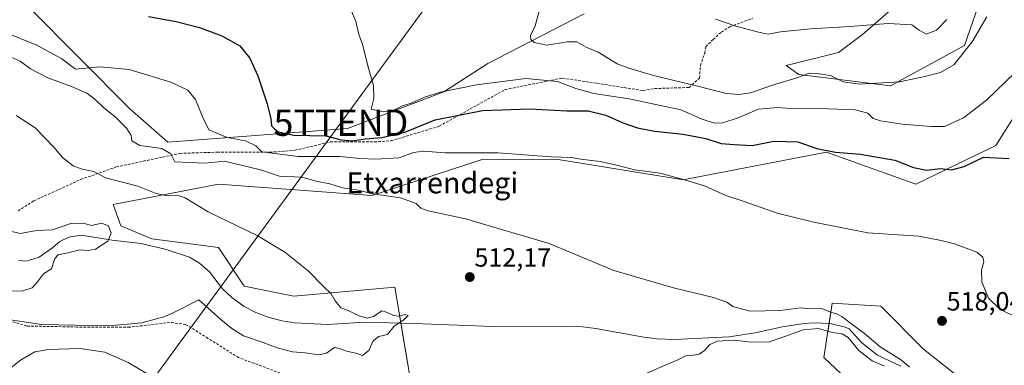
# Model space of a CAD drawing. Units: metres. Extents: x 586922 to 590363, y 4733606 to 4735963.
# Drawn here: x 588675 to 589049, y 4733868 to 4733999 of the extents above; entities that cross this region are included whole.
import ezdxf
from ezdxf.enums import TextEntityAlignment as Align

# ---------------------------------------------------------------- set-up
doc = ezdxf.new("R2010")
doc.units = ezdxf.units.M
doc.header["$MEASUREMENT"] = 0
doc.linetypes.add('TRAZOSX2', pattern=[1.5, 1, -0.5])
doc.layers.get('0').update_dxf_attribs({"lineweight": 5})
for name, color, linetype, lineweight in [('Carátula', 7, 'Continuous', 5), ('Corriente natural lineal', 142, 'Continuous', 13), ('Cultivos herbáceos CxS', 92, 'Continuous', 0), ('Curva de nivel maestra', 36, 'Continuous', 30), ('Curva de nivel normal', 36, 'Continuous', 0), ('Pastizal CxS', 92, 'Continuous', 0), ('Punto de cota en terreno', 7, 'Continuous', 0), ('Rótulo de punto de cota en terreno', 19, 'Continuous', 0), ('Senda', 19, 'TRAZOSX2', 0), ('Tendido', 6, 'Continuous', 0), ('Texto cartográfico', 19, 'Continuous', 0), ('Torre de tendido puntual', 7, 'Continuous', 0)]:
    doc.layers.add(name, color=color, linetype=linetype, lineweight=lineweight)
doc.styles.add('Arial', font='txt', dxfattribs={"height": 0.2})

# ---------------------------------------------------------------- blocks, each defined once
blk = doc.blocks.new('*U150')
at = {"layer": 'Cultivos herbáceos CxS', "color": 92, "linetype": 'Continuous', "lineweight": 0}
for points in [[(589034.69, 4733860.76, 516.79), (589018.43, 4733873.77, 517.08), (589002.17, 4733890.03, 516.98), (588983.74, 4733891.12, 515.94), (588981.56, 4733877.3, 515.76), (588981.53, 4733877.16, 515.8), (588980.48, 4733870.52, 517.88), (588997.83, 4733854.26, 522.37)], [(588825.1, 4733853.02, 517.16), (588817.56, 4733897.28, 511.33), (588779.3, 4733893.81, 509.04), (588760.41, 4733897.63, 508.25), (588750.7, 4733912.29, 508.38), (588725.39, 4733915.54, 506.48), (588713.51, 4733920.57, 506.04), (588710.6, 4733928.58, 506.28), (588750.6, 4733936.4, 511.84), (588808.87, 4733932.05, 514.73), (588850.43, 4733945.6, 518.88), (588878.87, 4733945.87, 519.77), (588927.18, 4733937.97, 519.95), (588929.69, 4733938.45, 520.05), (588971.6, 4733946.56, 523.37), (588981.48, 4733948.47, 523.94), (589015.4, 4733936.3, 523.01), (589045.83, 4733951.08, 525.61), (589058.01, 4733970.2, 527.89)], [(589047.57, 4734028.44, 537.58), (589033.99, 4733988.94, 535.97), (589005.83, 4733973.68, 533.89), (588971.05, 4733978.03, 535.23), (588966.26, 4733981.33, 536.5), (588986.05, 4733986.28, 537.03), (588995.22, 4733993.16, 539.06), (589013.58, 4734009.22, 541.21)], [(588889.54, 4734001, 537), (588852.92, 4733982.2, 532.83), (588836.18, 4733971.42, 529.8), (588799.66, 4733957.51, 526.72), (588731.4, 4733952.33, 516.3), (588717.02, 4733964.9, 518.66), (588678.69, 4734003.43, 523.32)]]:
    blk.add_polyline3d(points, dxfattribs=at)
blk = doc.blocks.new('*U152')
at = {"layer": 'Pastizal CxS', "color": 92, "linetype": 'Continuous', "lineweight": 0}
for points in [[(588678.69, 4734003.43, 523.32), (588717.02, 4733964.9, 518.66), (588731.4, 4733952.33, 516.3), (588799.66, 4733957.51, 526.72), (588836.18, 4733971.42, 529.8), (588852.92, 4733982.2, 532.83), (588889.54, 4734001, 537)], [(589013.58, 4734009.22, 541.21), (588995.22, 4733993.16, 539.06), (588986.05, 4733986.28, 537.03), (588966.26, 4733981.33, 536.5), (588971.05, 4733978.03, 535.23), (589005.83, 4733973.68, 533.89), (589033.99, 4733988.94, 535.97), (589047.57, 4734028.44, 537.58)], [(589058.01, 4733970.2, 527.89), (589045.83, 4733951.08, 525.61), (589015.4, 4733936.3, 523.01), (588981.48, 4733948.47, 523.94), (588971.6, 4733946.56, 523.37), (588929.69, 4733938.45, 520.05), (588927.18, 4733937.97, 519.95), (588878.87, 4733945.87, 519.77), (588850.43, 4733945.6, 518.88), (588808.87, 4733932.05, 514.73), (588750.6, 4733936.4, 511.84), (588710.6, 4733928.58, 506.28), (588713.51, 4733920.57, 506.04), (588725.39, 4733915.54, 506.48), (588750.7, 4733912.29, 508.38), (588760.41, 4733897.63, 508.25), (588779.3, 4733893.81, 509.04), (588817.56, 4733897.28, 511.33), (588825.1, 4733853.02, 517.16)], [(588997.83, 4733854.26, 522.37), (588980.48, 4733870.52, 517.88), (588981.53, 4733877.16, 515.8), (588981.56, 4733877.3, 515.76), (588983.74, 4733891.12, 515.94), (589002.17, 4733890.03, 516.98), (589018.43, 4733873.77, 517.08), (589034.69, 4733860.76, 516.79)]]:
    blk.add_polyline3d(points, dxfattribs=at)
blk = doc.blocks.new('*U194')
at = {"layer": 'Curva de nivel normal', "color": 36, "linetype": 'Continuous', "lineweight": 0}
blk.add_polyline3d([(588671.72, 4733884.84, 510), (588683.56, 4733883.11, 510), (588708.92, 4733882.52, 510), (588721.57, 4733883.7, 510), (588729.91, 4733885.98, 510), (588733.41, 4733887.48, 510), (588743.24, 4733892.47, 510), (588751.51, 4733884.92, 510), (588755.67, 4733881.55, 510), (588760.15, 4733878.76, 510), (588767.67, 4733876.28, 510), (588772.98, 4733874.19, 510), (588778.78, 4733872.68, 510), (588783.62, 4733872.28, 510), (588788.78, 4733871.5, 510), (588791.62, 4733872.19, 510), (588794.75, 4733874.31, 510), (588796.59, 4733873.95, 510), (588799.27, 4733872.96, 510), (588802.86, 4733872.2, 510), (588805.36, 4733871.33, 510), (588807.75, 4733873.23, 510), (588809.36, 4733876.83, 510), (588811.56, 4733878.54, 510), (588814.83, 4733879.31, 510), (588817.35, 4733882.46, 510), (588821.07, 4733884.84, 510), (588822.67, 4733886.55, 510), (588821.41, 4733886.89, 510), (588819.28, 4733886.28, 510), (588817.05, 4733886.46, 510), (588814.51, 4733887.73, 510), (588812.72, 4733888.3, 510), (588809.56, 4733886.16, 510), (588807.09, 4733885.48, 510), (588804.02, 4733886.38, 510), (588799.84, 4733888.45, 510), (588797.15, 4733889.43, 510), (588794.92, 4733892.11, 510), (588793.41, 4733894.74, 510), (588790.48, 4733897.56, 510), (588784.74, 4733903.4, 510), (588775.87, 4733910.48, 510), (588765.28, 4733916.81, 510), (588746.7, 4733925.84, 510), (588737.98, 4733931.14, 510), (588734.91, 4733932.11, 510), (588731.24, 4733931.9, 510), (588727.01, 4733932.82, 510), (588719.99, 4733935.53, 510), (588707.8, 4733938.74, 510), (588703.26, 4733941.2, 510), (588698.91, 4733942.08, 510), (588695.42, 4733943.32, 510), (588691.47, 4733946.41, 510), (588688.14, 4733950.45, 510), (588680.99, 4733957.69, 510), (588673.8, 4733962.4, 510)], dxfattribs=at)
blk = doc.blocks.new('5PATER')
at = {"layer": 'Carátula', "linetype": 'Continuous', "lineweight": 5}
h = blk.add_hatch(color=250, dxfattribs=at)
edge = h.paths.add_edge_path()
edge.add_ellipse((0, 0.01), major_axis=(-1.33, -1.34), ratio=0.999422, start_angle=0, end_angle=360)
blk = doc.blocks.new('5TTEND')
blk.add_text('5TTEND', height=10).set_placement((0, 0), align=Align.MIDDLE_CENTER)

msp = doc.modelspace()

# ---------------------------------------------------------------- linework, layer by layer
at = {"layer": 'Corriente natural lineal', "color": 142, "linetype": 'Continuous', "lineweight": 13}
msp.add_polyline3d([(589009.78, 4733867.21, 514.86), (589000.9, 4733871.39, 514.72), (588994.91, 4733876.08, 514.78), (588990.2, 4733881.45, 515.05), (588988.62, 4733882.12, 514.72), (588982.96, 4733883.39, 513.55), (588976.86, 4733883.69, 514.43), (588972.88, 4733883.41, 513.52), (588964.8, 4733882.18, 513.61), (588954.41, 4733879.89, 513.75), (588944.53, 4733878.41, 514.35), (588923.74, 4733877.43, 512.75), (588917.18, 4733877.59, 512.46), (588912.23, 4733878.25, 511.6), (588893.89, 4733881.6, 513.48), (588888.91, 4733882.16, 512.71), (588882.7, 4733882.39, 511.61), (588855.01, 4733882.31, 511.51), (588824.75, 4733883.49, 510.2), (588806.27, 4733883.93, 509.62), (588791.87, 4733883.03, 508.91), (588779.66, 4733883.68, 508.48), (588774.74, 4733884.5, 508.49), (588769.49, 4733885.89, 508.36), (588764.81, 4733887.63, 508.1), (588760.36, 4733889.95, 507.99), (588755.75, 4733893.26, 507.78), (588752.11, 4733896.66, 507.44), (588747.23, 4733903.01, 507.59), (588743.45, 4733906.34, 507.34), (588739.59, 4733908.59, 506.88), (588730.44, 4733911.71, 507.02), (588721.17, 4733913.8, 506.13), (588710.24, 4733915.11, 505.15), (588698.66, 4733916.92, 504.04), (588693.77, 4733916.23, 504.22), (588690.46, 4733914.53, 504.16), (588687.78, 4733912.32, 504.03), (588682.55, 4733908.67, 504.32), (588677.63, 4733907.16, 503.97), (588674.86, 4733907.31, 503.89)], dxfattribs=at)
at = {"layer": 'Cultivos herbáceos CxS', "color": 92, "linetype": 'Continuous', "lineweight": 0}
for points in [[(589047.57, 4734028.44, 537.58), (589033.99, 4733988.94, 535.97), (589005.83, 4733973.68, 533.89), (588971.05, 4733978.03, 535.23), (588966.26, 4733981.33, 536.5), (588986.04, 4733986.28, 537.03), (588995.22, 4733993.16, 539.06), (589013.58, 4734009.22, 541.21)], [(588889.54, 4734001, 537), (588852.92, 4733982.2, 532.83), (588836.18, 4733971.42, 529.8), (588799.66, 4733957.51, 526.72), (588731.4, 4733952.33, 516.3), (588717.02, 4733964.9, 518.66), (588678.69, 4734003.43, 523.32)], [(588825.1, 4733853.02, 517.16), (588819.89, 4733883.61, 509.91), (588817.56, 4733897.28, 511.33), (588779.3, 4733893.81, 509.04), (588760.41, 4733897.63, 508.25), (588750.69, 4733912.3, 508.38), (588725.38, 4733915.54, 506.48), (588713.51, 4733920.57, 506.04), (588710.6, 4733928.58, 506.28), (588750.6, 4733936.4, 511.84), (588808.87, 4733932.05, 514.73), (588850.43, 4733945.6, 518.88), (588878.87, 4733945.87, 519.77), (588927.18, 4733937.97, 519.95), (588929.69, 4733938.45, 520.05), (588971.6, 4733946.56, 523.37), (588981.48, 4733948.47, 523.94), (589015.4, 4733936.31, 523.01), (589045.83, 4733951.08, 525.61), (589058.01, 4733970.2, 527.89)], [(589034.69, 4733860.76, 516.79), (589018.43, 4733873.77, 517.08), (589002.17, 4733890.03, 516.98), (588983.74, 4733891.12, 515.94), (588982.52, 4733883.41, 513.51), (588981.56, 4733877.3, 515.76), (588981.53, 4733877.16, 515.8), (588980.48, 4733870.52, 517.88), (588997.83, 4733854.26, 522.37)]]:
    msp.add_polyline3d(points, dxfattribs=at)
at = {"layer": 'Curva de nivel maestra', "color": 36, "linetype": 'Continuous', "lineweight": 30}
msp.add_polyline3d([(588724.11, 4733999.93, 525), (588734.57, 4733998.06, 525), (588743.4, 4733995.79, 525), (588751.9, 4733992.7, 525), (588758.71, 4733988.81, 525), (588762.58, 4733984.18, 525), (588765.57, 4733977.5, 525), (588769.18, 4733966.86, 525), (588770.55, 4733961.13, 525), (588770.75, 4733958.44, 525), (588771.82, 4733957.43, 525), (588773.36, 4733956.26, 525), (588779.2, 4733954.99, 525), (588791.45, 4733954.7, 525), (588797.28, 4733953.23, 525), (588801.38, 4733952.77, 525), (588806.31, 4733953.53, 525), (588812.72, 4733954.07, 525), (588821.4, 4733956.02, 525), (588832.9, 4733960.79, 525), (588850.94, 4733964.34, 525), (588868.92, 4733964.89, 525), (588882.88, 4733964.16, 525), (588890.98, 4733964.14, 525), (588897.78, 4733962.58, 525), (588903.93, 4733959.76, 525), (588909.72, 4733957.68, 525), (588916.18, 4733956.46, 525), (588927.05, 4733955.34, 525), (588935.68, 4733953.64, 525), (588941.51, 4733951.8, 525), (588946.48, 4733951.37, 525), (588953.34, 4733951.06, 525), (588961.54, 4733952.69, 525), (588970.64, 4733952.46, 525), (588977.82, 4733949.82, 525), (588984.92, 4733948.46, 525), (588994.45, 4733947.78, 525), (589007.46, 4733945.4, 525), (589014.56, 4733942.69, 525), (589019.46, 4733941.67, 525), (589024.88, 4733942.35, 525), (589029.04, 4733941.73, 525), (589033.86, 4733943.1, 525), (589041.2, 4733946.64, 525), (589050.93, 4733946.09, 525)], dxfattribs=at)
at = {"layer": 'Curva de nivel normal', "color": 36, "linetype": 'Continuous', "lineweight": 0}
for points in [[(589053.04, 4733978.66, 530), (589042.28, 4733968.2, 530), (589033.53, 4733961.57, 530), (589026.29, 4733958.25, 530), (589021.24, 4733958.2, 530), (589010.29, 4733959.14, 530), (589002.03, 4733960.33, 530), (588999.23, 4733961.31, 530), (588997.2, 4733963.28, 530), (588992.4, 4733964.54, 530), (588978.84, 4733965.02, 530), (588969.54, 4733964.96, 530), (588962.99, 4733965.44, 530), (588955.65, 4733964.76, 530), (588947.64, 4733961.37, 530), (588942.17, 4733959.58, 530), (588938.96, 4733959.56, 530), (588934.3, 4733961.04, 530), (588926.21, 4733964.57, 530), (588906.56, 4733968.69, 530), (588893.15, 4733970.77, 530), (588886.34, 4733972.61, 530), (588879.32, 4733975.34, 530), (588867.35, 4733976.44, 530), (588848.57, 4733974.09, 530), (588834.96, 4733971.24, 530), (588828.91, 4733969.36, 530), (588823.82, 4733967.03, 530), (588820.57, 4733966.04, 530), (588817.25, 4733964.48, 530), (588813.25, 4733963.81, 530), (588808.58, 4733964.84, 530), (588809.66, 4733968.88, 530), (588809.55, 4733973.82, 530), (588807.35, 4733981.28, 530), (588805.33, 4733989.5, 530), (588804, 4733993.16, 530), (588802.83, 4733998.11, 530), (588799, 4734007.28, 530)], [(589042.44, 4733999.81, 535), (589036.87, 4733990.34, 535), (589029.88, 4733981.68, 535), (589024.88, 4733978.71, 535), (589018.88, 4733977.2, 535), (589009.24, 4733975.15, 535), (588994.05, 4733974.29, 535), (588987.88, 4733975.23, 535), (588983.04, 4733977.56, 535), (588977.88, 4733978.34, 535), (588974.99, 4733978.44, 535), (588970.6, 4733976.77, 535), (588960.66, 4733973.83, 535), (588952.62, 4733970.97, 535), (588948.2, 4733970.33, 535), (588943.41, 4733970.78, 535), (588932.64, 4733973.57, 535), (588915.87, 4733977.64, 535), (588906.49, 4733980.43, 535), (588902.1, 4733982.04, 535), (588894.83, 4733986.44, 535), (588890.32, 4733988.39, 535), (588886.74, 4733990.36, 535), (588883.07, 4733990.4, 535), (588875.38, 4733989.11, 535), (588870.49, 4733990.15, 535), (588869.22, 4733991.32, 535), (588869.13, 4733992.81, 535), (588870.92, 4733996.5, 535), (588872.86, 4734003.41, 535)], [(588939.4, 4733999.02, 540), (588947.14, 4733996.26, 540), (588955.75, 4733994.06, 540), (588959.43, 4733993.22, 540)], [(588959.43, 4733993.22, 540), (588964.08, 4733994.14, 540), (588975.61, 4733995.33, 540), (588990.43, 4733996.16, 540), (589004.97, 4733997.31, 540), (589013.91, 4733996.87, 540), (589016.78, 4733994.86, 540), (589019.44, 4733993.31, 540), (589023.3, 4733994.86, 540), (589027.22, 4733998.8, 540)], [(588669.17, 4733994.21, 520), (588681.68, 4733989.1, 520), (588691.16, 4733983.86, 520), (588696.4, 4733979.99, 520), (588705.62, 4733980.9, 520), (588716.73, 4733979.92, 520), (588732.57, 4733975.1, 520), (588739, 4733972.02, 520), (588741.94, 4733968.44, 520), (588744.74, 4733961.7, 520), (588747.02, 4733957, 520), (588753.9, 4733954.1, 520), (588760.88, 4733952.79, 520), (588764.87, 4733950.88, 520), (588767.16, 4733948.56, 520), (588780.9, 4733946.83, 520), (588796.75, 4733946.88, 520), (588804.3, 4733946.13, 520), (588810.26, 4733945.82, 520), (588819.3, 4733946.4, 520), (588824.75, 4733948.41, 520), (588828.44, 4733948.89, 520), (588836.74, 4733948.26, 520), (588846.43, 4733948.2, 520), (588856.8, 4733948.26, 520), (588876.83, 4733946.77, 520), (588884.64, 4733946.44, 520), (588888.24, 4733945.89, 520), (588895.54, 4733945, 520), (588902.91, 4733943.34, 520), (588908.62, 4733941.82, 520), (588918.39, 4733940.49, 520), (588926.72, 4733938.21, 520), (588935.21, 4733935.66, 520), (588943.34, 4733932.09, 520), (588950.66, 4733929.62, 520), (588962.83, 4733925.37, 520), (588976.68, 4733921.97, 520), (588997.18, 4733917.81, 520), (589016.6, 4733916.56, 520), (589025.04, 4733915, 520), (589030.08, 4733913.72, 520), (589038.56, 4733910.48, 520), (589040.87, 4733908.61, 520), (589041.22, 4733906.8, 520), (589040.45, 4733903.76, 520), (589040.57, 4733899.21, 520), (589042.99, 4733893.06, 520), (589047.41, 4733888.9, 520), (589053.82, 4733885.71, 520)], [(588669.68, 4733985.6, 515), (588675.39, 4733982.98, 515), (588679.22, 4733980.11, 515), (588685.88, 4733976.68, 515), (588694.86, 4733973.42, 515), (588700.63, 4733970.89, 515), (588703.74, 4733968.67, 515), (588707.25, 4733965.18, 515), (588711.26, 4733961.97, 515), (588715.81, 4733957.46, 515), (588717.45, 4733954.84, 515), (588717.79, 4733952.84, 515), (588720.82, 4733951.05, 515), (588729.09, 4733949.92, 515), (588732.5, 4733947.84, 515), (588734.01, 4733944.84, 515), (588745.51, 4733944.35, 515), (588752.9, 4733945.05, 515), (588766.55, 4733941.74, 515), (588773.86, 4733939.44, 515), (588782.28, 4733939.03, 515), (588787.8, 4733937.53, 515), (588792.87, 4733936.46, 515), (588797.78, 4733934.96, 515), (588803.84, 4733934.06, 515), (588809.13, 4733932.72, 515), (588819.76, 4733931.2, 515), (588825.72, 4733928.97, 515), (588827.47, 4733927.22, 515), (588830.3, 4733926.27, 515), (588844.49, 4733923.18, 515), (588876.18, 4733913.77, 515), (588900.72, 4733903.54, 515), (588923.42, 4733897.04, 515), (588938.66, 4733893.29, 515), (588943.69, 4733891.53, 515), (588946, 4733889.94, 515), (588952.54, 4733888.19, 515), (588964.06, 4733888.33, 515), (588971.61, 4733889.41, 515), (588975.54, 4733889.02, 515), (588979.8, 4733889.16, 515), (588983.09, 4733887.78, 515), (588985.48, 4733887.13, 515), (588987.42, 4733886.09, 515), (588990.62, 4733883.52, 515), (588996.02, 4733879.65, 515), (589001.93, 4733874.57, 515), (589009.98, 4733869.59, 515), (589013.1, 4733866.88, 515)], [(588671.62, 4733918.47, 505), (588675.36, 4733917.59, 505), (588681.56, 4733918.73, 505), (588687.65, 4733919.06, 505), (588694.57, 4733921.47, 505), (588699.11, 4733921.6, 505), (588702.59, 4733920.69, 505), (588706.23, 4733921.5, 505), (588708.94, 4733920.54, 505), (588709.83, 4733917.7, 505), (588708.59, 4733914.68, 505), (588703.99, 4733911.72, 505), (588701.2, 4733911.18, 505), (588697.99, 4733911.45, 505), (588693.42, 4733910.24, 505), (588689.79, 4733909.47, 505), (588688.55, 4733908.17, 505), (588687.24, 4733904.22, 505), (588684.22, 4733902.25, 505), (588681.89, 4733899.32, 505), (588679.84, 4733897.03, 505), (588676.33, 4733895.89, 505), (588669.26, 4733895.72, 505)], [(589003.52, 4733867.3, 515), (588998.85, 4733869.24, 515), (588993.79, 4733873.2, 515), (588989.74, 4733878.12, 515), (588987.52, 4733879.52, 515), (588983.71, 4733880.01, 515), (588978.49, 4733881.56, 515), (588972.64, 4733881.02, 515), (588965.27, 4733878.34, 515), (588959.35, 4733876.32, 515), (588951.74, 4733876.46, 515), (588946.44, 4733877.12, 515), (588940.12, 4733876.76, 515), (588937.18, 4733875.49, 515), (588935.16, 4733873.16, 515), (588933.21, 4733871.86, 515), (588931.02, 4733871.37, 515), (588928.07, 4733871.22, 515), (588925.02, 4733869.7, 515), (588920.22, 4733867.69, 515), (588911.22, 4733863.76, 515)], [(588723.2, 4733864.59, 515), (588716.4, 4733868.62, 515), (588707.53, 4733872.58, 515), (588698.04, 4733874, 515), (588686.11, 4733873.64, 515), (588680.94, 4733872.73, 515), (588675.52, 4733869.58, 515), (588666.14, 4733862.24, 515)]]:
    msp.add_polyline3d(points, dxfattribs=at)
at = {"layer": 'Pastizal CxS', "color": 92, "linetype": 'Continuous', "lineweight": 0}
for points in [[(589047.57, 4734028.44, 537.58), (589033.99, 4733988.94, 535.97), (589005.83, 4733973.68, 533.89), (588971.05, 4733978.03, 535.23), (588966.26, 4733981.33, 536.5), (588986.04, 4733986.28, 537.03), (588995.22, 4733993.16, 539.06), (589013.58, 4734009.22, 541.21)], [(588889.54, 4734001, 537), (588852.92, 4733982.2, 532.83), (588836.18, 4733971.42, 529.8), (588799.66, 4733957.51, 526.72), (588731.4, 4733952.33, 516.3), (588717.02, 4733964.9, 518.66), (588678.69, 4734003.43, 523.32)], [(588825.1, 4733853.02, 517.16), (588819.89, 4733883.61, 509.91), (588817.56, 4733897.28, 511.33), (588779.3, 4733893.81, 509.04), (588760.41, 4733897.63, 508.25), (588750.69, 4733912.3, 508.38), (588725.38, 4733915.54, 506.48), (588713.51, 4733920.57, 506.04), (588710.6, 4733928.58, 506.28), (588750.6, 4733936.4, 511.84), (588808.87, 4733932.05, 514.73), (588850.43, 4733945.6, 518.88), (588878.87, 4733945.87, 519.77), (588927.18, 4733937.97, 519.95), (588929.69, 4733938.45, 520.05), (588971.6, 4733946.56, 523.37), (588981.48, 4733948.47, 523.94), (589015.4, 4733936.31, 523.01), (589045.83, 4733951.08, 525.61), (589058.01, 4733970.2, 527.89)], [(589034.69, 4733860.76, 516.79), (589018.43, 4733873.77, 517.08), (589002.17, 4733890.03, 516.98), (588983.74, 4733891.12, 515.94), (588982.52, 4733883.41, 513.51), (588981.56, 4733877.3, 515.76), (588981.53, 4733877.16, 515.8), (588980.48, 4733870.52, 517.88), (588997.83, 4733854.26, 522.37)]]:
    msp.add_polyline3d(points, dxfattribs=at)
at = {"layer": 'Senda', "color": 19, "linetype": 'TRAZOSX2', "lineweight": 0}
for points in [[(588674.53, 4733926.21, 505.82), (588680.5, 4733929.99, 506.57), (588698.34, 4733938.11, 508.88), (588711.83, 4733942.87, 510.91), (588736.04, 4733948.03, 515.33), (588750.13, 4733948.49, 517.45), (588770.17, 4733948.43, 519.96), (588779.7, 4733949.22, 521.79), (588793.19, 4733952.4, 523.63), (588809.86, 4733952.4, 523.84), (588816.21, 4733952.8, 523.87), (588834.47, 4733958.35, 523.24), (588859.47, 4733972.24, 527.5), (588881.3, 4733976.61, 530.47), (588894.39, 4733974.62, 531.32), (588911.86, 4733971.85, 531.93), (588916.22, 4733972.64, 532.89), (588929.32, 4733973.04, 534.29), (588933.29, 4733976.61, 535.51), (588933.68, 4733981.37, 536.59), (588935.27, 4733986.13, 537.59), (588935.67, 4733988.51, 538.09), (588938.45, 4733991.29, 538.64), (588941.62, 4733994.07, 539.25), (588944.8, 4733996.06, 539.73), (588953.51, 4733999.32, 540.58)], [(588779.74, 4733862.55, 513.79), (588758.3, 4733870.5, 513.83), (588746.66, 4733877.82, 512.85), (588738.18, 4733883.12, 510.87), (588732.2, 4733883.9, 510.65), (588716.9, 4733882.03, 510.45), (588697.01, 4733882.11, 510.52), (588677.81, 4733882.5, 510.43), (588666.69, 4733885.92, 510.07)]]:
    msp.add_polyline3d(points, dxfattribs=at)
at = {"layer": 'Tendido', "color": 6, "linetype": 'Continuous', "lineweight": 0}
msp.add_polyline3d([(588552.06, 4733626.32, 531.73), (588621.17, 4733721.3, 529.63), (588708.14, 4733838.16, 526.72), (588797.14, 4733959.68, 527.61), (588890.18, 4734086.71, 537.39), (589023.33, 4734268.24, 534.16)], dxfattribs=at)

# ---------------------------------------------------------------- block references
at = {"layer": 'Cultivos herbáceos CxS', "color": 92, "linetype": 'Continuous', "lineweight": 0}
msp.add_blockref('*U150', (0, 0), dxfattribs=at)
at = {"layer": 'Curva de nivel normal', "color": 36, "linetype": 'Continuous', "lineweight": 0}
msp.add_blockref('*U194', (0, 0), dxfattribs=at)
at = {"layer": 'Pastizal CxS', "color": 92, "linetype": 'Continuous', "lineweight": 0}
msp.add_blockref('*U152', (0, 0), dxfattribs=at)
at = {"layer": 'Punto de cota en terreno', "linetype": 'Continuous', "lineweight": 0}
for p in [(588846.08, 4733901.08, 512.17), (589025.4, 4733884.43, 518.04)]:
    msp.add_blockref('5PATER', p, dxfattribs=at)
at = {"layer": 'Torre de tendido puntual', "linetype": 'Continuous', "lineweight": 0}
msp.add_blockref('5TTEND', (588797.14, 4733959.67, 527.09), dxfattribs=at)

# ---------------------------------------------------------------- texts
at = {"layer": 'Rótulo de punto de cota en terreno', "color": 19, "linetype": 'Continuous', "lineweight": 0, "style": 'Arial'}
for s, p in [('512,17', (588847.84, 4733902.84)), ('518,04', (589027.16, 4733886.19))]:
    msp.add_text(s, height=7, dxfattribs=at).set_placement(p, align=Align.BOTTOM_LEFT)
at = {"layer": 'Texto cartográfico', "color": 19, "linetype": 'Continuous', "lineweight": 0, "style": 'Arial'}
msp.add_text('Etxarrendegi', height=8, dxfattribs=at).set_placement((588831.87, 4733936.84), align=Align.MIDDLE_CENTER)

doc.saveas('drawing.dxf')
